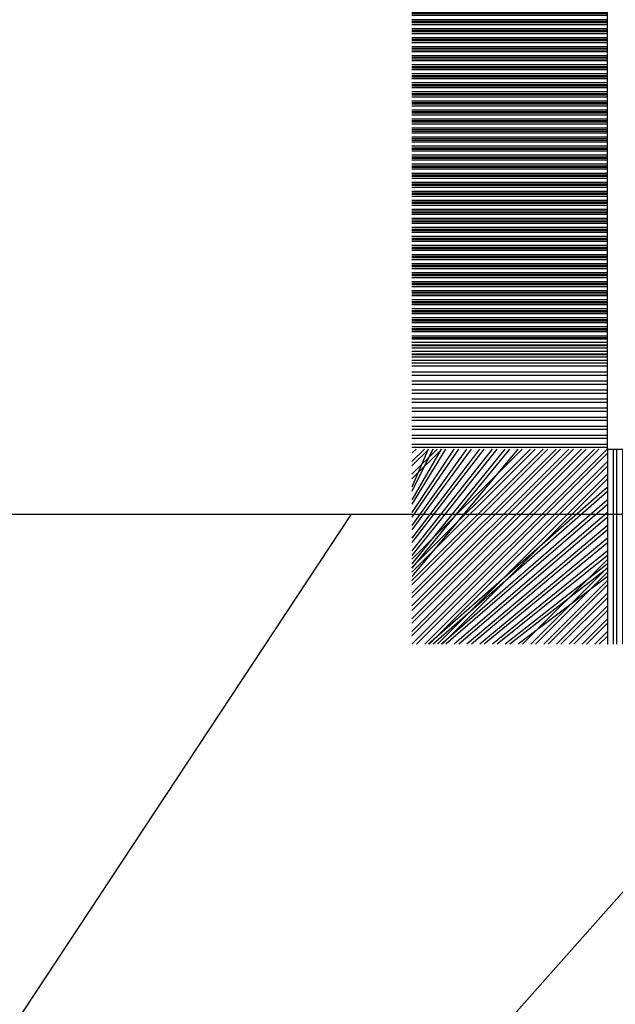
# Model space of a CAD drawing. Units: millimetres. Extents: x -83 to 676, y 0 to 42.
# Drawn here: x 51 to 51, y 9 to 10 of the extents above; entities that cross this region are included whole.
import ezdxf

# ---------------------------------------------------------------- set-up
doc = ezdxf.new("R2010")
doc.units = ezdxf.units.MM
doc.layers.get('0').update_dxf_attribs({"lineweight": 18})
for name, color, linetype in [('BOIS', 4, 'Continuous'), ('COUPE-FROID', 30, 'Continuous'), ('Sash colonial - Volet colonial', 4, 'Continuous')]:
    doc.layers.add(name, color=color, linetype=linetype)

# ---------------------------------------------------------------- blocks, each defined once
blk = doc.blocks.new('WC-011B')
h = blk.add_hatch()
h.set_pattern_fill('WOOD1', color=1, scale=30, angle=30, pattern_type=2)
h.set_pattern_definition([(246.8699, (-4.607695154586734, 31.98076211353316), (47.94228235666637, 96.96152619690801), [15, -135]), (236.5651, (15.48076211353316, 33.18653347947321), (-10.98072059525049, -40.98078350176264), [33.54102, -33.54102]), (228.4349, (22.98076211353316, 20.19615242270663), (-36.96155946978204, -55.9807271469366), [18.97368, -75.89465999999999])])
h.paths.add_polyline_path([(3.300000000000637, -36.20000000000073), (3.300000000000637, -38.20000000000073, -0.3642693064109544), (2.886303939963028, -38.69249530956922), (0.4136960600380633, -38.90750469043205, 0.3642693064109544), (4.547473508864641e-13, -39.40000000000055), (4.547473508864641e-13, -45.80000000000018), (-14.02984241998638, -45.80000000000018, 0.3545448909899656), (-6.099999999999454, -54.5), (-6.099999999999454, -57), (54.00000000000091, -57.00000000000045), (54.00000000000091, -53.96752456603501, 0.4186747799799037), (52.4744631723307, -52.46660623798876), (48.50000000000069, -52.37960586219056), (48.50167522569836, -49.57158233484377), (52.51952674829538, -49.51927418557155, 0.4104057397017278), (54.00000000000068, -48.01940128892286), (53.99999999999999, -36.5), (45, -36.5), (44.99999999999999, -20.5), (53.99999999999999, -20.5), (54.0000000000114, -8.97358467386902, 0.4099617908148456), (52.52179311397009, -7.473729506413452), (48.50000000000091, -7.402254741136051), (48.5017675029727, -4.597713287095463), (52.5716454081896, -4.52538437986804, 0.4001562445937501), (54.00000000000091, -3.02536387282316), (54.00000000000091, -9.094947017729282e-13), (3.552713678800501e-15, 0), (4.547473508864641e-13, -35.00000000000001, 0.4142135623730921), (0.5000000000004565, -35.5), (2.800000000000637, -35.70000000000073, -0.4142135623730951)])
at = {"layer": 'BOIS', "color": 4}
blk.add_lwpolyline([(0, 0), (54.00000000000091, -9.094947017729282e-13), (54.00000000000091, -3.026420787131187, -0.4179359522111991), (52.47915422111282, -4.527028111362014), (48.50176750297271, -4.597713287095459), (48.50000000000091, -7.402254741136048), (52.52179311396981, -7.473729506413449, -0.4099606984775243), (54.00000000000091, -8.973579062823418), (54, -20.5), (45, -20.5), (45, -36.5), (54, -36.5), (54.00000000000068, -48.01940128892296, -0.4104057397017182)], format="xyb", dxfattribs=at)
blk = doc.blocks.new('CF-073w&c2')
at = {"layer": 'COUPE-FROID'}
for p, q in [((-0.6999999999998181, 7.867643269386463), (-6.099856650921879, 13.26749992030855)), ((-0.6999999999998181, 7.992643269386463), (-5.974856650921879, 13.26749992030855)), ((-0.6999999999998181, 8.22119665997974), (-5.746303260328659, 13.26749992030855)), ((-0.6999999999998181, 8.928303441166292), (-5.639196479142129, 13.26749992030855)), ((-0.6999999999998181, 8.34619665997974), (-5.621303260328659, 13.26749992030855)), ((-0.6999999999998181, 9.053303441166292), (-5.514196479142129, 13.26749992030855)), ((-0.6999999999998181, 8.574750050573016), (-5.392749869735326, 13.26749992030855)), ((-0.6999999999998181, 9.28185683175954), (-5.285643088548795, 13.26749992030855)), ((-0.6999999999998181, 8.699750050573016), (-5.267749869735326, 13.26749992030855)), ((-0.6999999999998181, 9.40685683175954), (-5.160643088548795, 13.26749992030855)), ((-0.6999999999998181, 9.635410222352817), (-4.932089697955576, 13.26749992030855)), ((-0.6999999999998181, 9.760410222352817), (-4.807089697955576, 13.26749992030855)), ((-0.6999999999998181, 9.988963612946094), (-4.578536307362242, 13.26749992030855)), ((-0.6999999999998181, 10.11396361294609), (-4.453536307362242, 13.26749992030855)), ((-0.6999999999998181, 10.34251700353937), (-4.224982916769022, 13.26749992030855)), ((-0.6999999999998181, 10.46751700353937), (-4.099982916769022, 13.26749992030855)), ((-0.6999999999998181, 10.69607039413265), (-3.871429526175689, 13.26749992030855)), ((-0.6999999999998181, 10.82107039413265), (-3.746429526175689, 13.26749992030855)), ((-0.6999999999998181, 11.04962378472592), (-3.517876135582469, 13.26749992030855)), ((-0.6999999999998181, 11.17462378472592), (-3.392876135582469, 13.26749992030855)), ((-0.6999999999998181, 11.4031771753192), (-3.164322744989249, 13.26749992030855)), ((-0.6999999999998181, 10.92817717531921), (-3.039322744989249, 13.26749992030855)), ((-0.6999999999998181, 11.15673056591248), (-2.810769354395916, 13.26749992030855)), ((-0.6999999999998181, 11.28173056591248), (-2.685769354395916, 13.26749992030855)), ((-0.6999999999998181, 11.51028395650576), (-2.457215963802582, 13.26749992030855)), ((-0.6999999999998181, 11.63528395650576), (-2.332215963802582, 13.26749992030855)), ((-0.6999999999998181, 11.86383734709904), (-2.103662573209363, 13.26749992030855)), ((-0.6999999999998181, 11.98883734709904), (-1.978662573209363, 13.26749992030855)), ((-0.6999999999998181, 12.21739073769228), (-1.750109182616143, 13.26749992030855)), ((-0.6999999999998181, 12.34239073769228), (-1.625109182616143, 13.26749992030855)), ((-0.6999999999998181, 12.57094412828556), (-1.396555792022809, 13.26749992030855)), ((-0.6999999999998181, 12.69594412828556), (-1.271555792022809, 13.26749992030855)), ((-0.6999999999998181, 12.92449751887884), (-1.04300240142959, 13.26749992030855)), ((-0.6999999999998181, 13.04949751887884), (-0.9180024014295896, 13.26749992030855)), ((-0.6929302593650846, 7.867499920308546), (-0.6929302593650846, 13.26749992030855)), ((-0.5313186070134179, 7.867499920308546), (-0.5313186070134179, 13.26749992030855)), ((-0.4429302593650846, 7.867499920308546), (-0.4429302593650846, 13.26749992030855)), ((-0.2813186070134179, 7.867499920308546), (-0.2813186070134179, 13.26749992030855)), ((-0.1929302593650846, 7.867499920308546), (-0.1929302593650846, 13.26749992030855)), ((-0.03131860701341793, 7.867499920308546), (-0.03131860701341793, 13.26749992030855)), ((0.05706974063491543, 7.867499920308546), (0.05706974063491543, 13.26749992030855)), ((0.2186813929865821, 7.867499920308546), (0.2186813929865821, 13.26749992030855)), ((0.3070697406349154, 7.867499920308546), (0.3070697406349154, 13.26749992030855)), ((0.4686813929865821, 7.867499920308546), (0.4686813929865821, 13.26749992030855)), ((0.5570697406349154, 7.867499920308546), (0.5570697406349154, 13.26749992030855)), ((0.7186813929865821, 7.867499920308546), (0.7186813929865821, 13.26749992030855)), ((0.8070697406349154, 7.867499920308546), (0.8070697406349154, 13.26749992030855)), ((0.9686813929865821, 7.867499920308546), (0.9686813929865821, 13.26749992030855)), ((1.057069740634915, 7.867499920308546), (1.057069740634915, 13.26749992030855)), ((1.218681392986582, 7.867499920308546), (1.218681392986582, 13.26749992030855)), ((1.307069740634915, 7.867499920308546), (1.307069740634915, 13.26749992030855)), ((1.468681392986582, 7.867499920308546), (1.468681392986582, 13.26749992030855)), ((1.557069740634915, 7.867499920308546), (1.557069740634915, 13.26749992030855)), ((1.718681392986582, 7.867499920308546), (1.718681392986582, 13.26749992030855)), ((1.807069740634915, 7.867499920308546), (1.807069740634915, 13.26749992030855)), ((1.968681392986582, 7.867499920308546), (1.968681392986582, 13.26749992030855)), ((2.057069740634915, 7.867499920308546), (2.057069740634915, 13.26749992030855)), ((2.218681392986582, 7.867499920308546), (2.218681392986582, 13.26749992030855)), ((2.307069740634915, 7.867499920308546), (2.307069740634915, 13.26749992030855)), ((2.468681392986582, 7.867499920308546), (2.468681392986582, 13.26749992030855)), ((2.557069740634915, 7.867499920308546), (2.557069740634915, 13.26749992030855)), ((2.718681392986582, 7.867499920308546), (2.718681392986582, 13.26749992030855)), ((2.807069740634915, 7.867499920308546), (2.807069740634915, 13.26749992030855)), ((2.968681392986582, 7.867499920308546), (2.968681392986582, 13.26749992030855)), ((3.057069740634915, 7.867499920308546), (3.057069740634915, 13.26749992030855)), ((3.218681392986582, 7.867499920308546), (3.218681392986582, 13.26749992030855)), ((3.307069740634915, 7.867499920308546), (3.307069740634915, 13.26749992030855)), ((3.468681392986582, 7.867499920308546), (3.468681392986582, 13.26749992030855)), ((3.557069740634915, 7.867499920308546), (3.557069740634915, 13.26749992030855)), ((3.718681392986582, 7.867499920308546), (3.718681392986582, 13.26749992030855)), ((3.807069740634915, 7.867499920308546), (3.807069740634915, 13.26749992030855)), ((3.968681392986582, 7.867499920308546), (3.968681392986582, 13.26749992030855)), ((4.057069740634915, 7.867499920308546), (4.057069740634915, 13.26749992030855)), ((4.218681392986582, 7.867499920308546), (4.218681392986582, 13.26749992030855)), ((4.307069740634915, 7.867499920308546), (4.307069740634915, 13.26749992030855)), ((4.468681392986582, 7.867499920308546), (4.468681392986582, 13.26749992030855)), ((4.557069740634915, 7.867499920308546), (4.557069740634915, 13.26749992030855)), ((4.718681392986582, 7.867499920308546), (4.718681392986582, 13.26749992030855)), ((4.807069740634915, 7.867499920308546), (4.807069740634915, 13.26749992030855)), ((4.968681392986582, 7.867499920308546), (4.968681392986582, 13.26749992030855)), ((5.057069740634915, 7.867499920308546), (5.057069740634915, 13.26749992030855)), ((5.218681392986582, 7.867499920308546), (5.218681392986582, 13.26749992030855)), ((5.307069740634915, 7.867499920308546), (5.307069740634915, 13.26749992030855)), ((5.468681392986582, 7.867499920308546), (5.468681392986582, 13.26749992030855)), ((5.557069740634915, 7.867499920308546), (5.557069740634915, 13.26749992030855)), ((5.718681392986582, 7.867499920308546), (5.718681392986582, 13.26749992030855)), ((5.807069740634915, 7.867499920308546), (5.807069740634915, 13.26749992030855)), ((5.968681392986582, 7.867499920308546), (5.968681392986582, 13.26749992030855)), ((6.057069740634915, 7.867499920308546), (6.057069740634915, 13.26749992030855)), ((6.218681392986582, 7.867499920308546), (6.218681392986582, 13.26749992030855)), ((6.307069740634915, 7.867499920308546), (6.307069740634915, 13.26749992030855)), ((6.468681392986582, 7.867499920308546), (6.468681392986582, 13.26749992030855)), ((6.557069740634915, 7.867499920308546), (6.557069740634915, 13.26749992030855)), ((6.718681392986582, 7.867499920308546), (6.718681392986582, 13.26749992030855)), ((6.807069740634915, 7.867499920308546), (6.807069740634915, 13.26749992030855)), ((6.968681392986582, 7.867499920308546), (6.968681392986582, 13.26749992030855)), ((7.057069740634915, 7.867499920308546), (7.057069740634915, 13.26749992030855)), ((7.218681392986582, 7.867499920308546), (7.218681392986582, 13.26749992030855)), ((7.307069740634915, 7.867499920308546), (7.307069740634915, 13.26749992030855)), ((7.468681392986582, 7.867499920308546), (7.468681392986582, 13.26749992030855)), ((7.557069740634915, 7.867499920308546), (7.557069740634915, 13.26749992030855)), ((7.718681392986582, 7.867499920308546), (7.718681392986582, 13.26749992030855)), ((7.807069740634915, 7.867499920308546), (7.807069740634915, 13.26749992030855)), ((7.968681392986582, 7.867499920308546), (7.968681392986582, 13.26749992030855)), ((8.057069740634915, 7.867499920308546), (8.057069740634915, 13.26749992030855)), ((8.218681392986582, 7.867499920308546), (8.218681392986582, 13.26749992030855)), ((8.307069740634915, 7.867499920308546), (8.307069740634915, 13.26749992030855)), ((8.468681392986582, 7.867499920308546), (8.468681392986582, 13.26749992030855)), ((8.557069740634915, 7.867499920308546), (8.557069740634915, 13.26749992030855)), ((8.718681392986582, 7.867499920308546), (8.718681392986582, 13.26749992030855)), ((8.807069740634915, 7.867499920308546), (8.807069740634915, 13.26749992030855)), ((8.968681392986582, 7.867499920308546), (8.968681392986582, 13.26749992030855)), ((9.057069740634915, 7.867499920308546), (9.057069740634915, 13.26749992030855)), ((9.218681392986582, 7.867499920308546), (9.218681392986582, 13.26749992030855)), ((9.307069740634915, 7.867499920308546), (9.307069740634915, 13.26749992030855)), ((9.468681392986582, 7.867499920308546), (9.468681392986582, 13.26749992030855)), ((9.557069740634915, 7.867499920308546), (9.557069740634915, 13.26749992030855)), ((9.718681392986582, 7.867499920308546), (9.718681392986582, 13.26749992030855)), ((9.807069740634915, 7.867499920308546), (9.807069740634915, 13.26749992030855)), ((9.968681392986582, 7.867499920308546), (9.968681392986582, 13.26749992030855)), ((10.05706974063492, 7.867499920308546), (10.05706974063492, 13.26749992030855)), ((10.21868139298658, 7.867499920308546), (10.21868139298658, 13.26749992030855)), ((10.30706974063492, 7.867499920308546), (10.30706974063492, 13.26749992030855)), ((10.46868139298658, 7.867499920308546), (10.46868139298658, 13.26749992030855)), ((10.55706974063492, 7.867499920308546), (10.55706974063492, 13.26749992030855)), ((10.71868139298658, 7.867499920308546), (10.71868139298658, 13.26749992030855)), ((10.80706974063492, 7.867499920308546), (10.80706974063492, 13.26749992030855)), ((10.96868139298658, 7.867499920308546), (10.96868139298658, 13.26749992030855)), ((11.05706974063492, 7.867499920308546), (11.05706974063492, 13.26749992030855)), ((11.21868139298658, 7.867499920308546), (11.21868139298658, 13.26749992030855)), ((11.30706974063492, 7.867499920308546), (11.30706974063492, 13.26749992030855)), ((11.46868139298658, 7.867499920308546), (11.46868139298658, 13.26749992030855)), ((11.55706974063492, 7.867499920308546), (11.55706974063492, 13.26749992030855)), ((11.71868139298658, 7.867499920308546), (11.71868139298658, 13.26749992030855)), ((11.80706974063492, 7.867499920308546), (11.80706974063492, 13.26749992030855)), ((11.96868139298658, 7.867499920308546), (11.96868139298658, 13.26749992030855)), ((12.05706974063492, 7.867499920308546), (12.05706974063492, 13.26749992030855)), ((12.21868139298658, 7.867499920308546), (12.21868139298658, 13.26749992030855)), ((12.30706974063492, 7.867499920308546), (12.30706974063492, 13.26749992030855)), ((12.46868139298658, 7.867499920308546), (12.46868139298658, 13.26749992030855)), ((12.55706974063492, 7.867499920308546), (12.55706974063492, 13.26749992030855)), ((12.71868139298658, 7.867499920308546), (12.71868139298658, 13.26749992030855)), ((12.80706974063492, 7.867499920308546), (12.80706974063492, 13.26749992030855)), ((12.96868139298658, 7.867499920308546), (12.96868139298658, 13.26749992030855)), ((13.05706974063492, 7.867499920308546), (13.05706974063492, 13.26749992030855)), ((13.21868139298658, 7.867499920308546), (13.21868139298658, 13.26749992030855)), ((13.30706974063492, 7.867499920308546), (13.30706974063492, 13.26749992030855)), ((13.46868139298658, 7.867499920308546), (13.46868139298658, 13.26749992030855)), ((13.55706974063492, 7.867499920308546), (13.55706974063492, 13.26749992030855)), ((13.71868139298658, 7.867499920308546), (13.71868139298658, 13.26749992030855)), ((13.80706974063492, 7.867499920308546), (13.80706974063492, 13.26749992030855)), ((13.96868139298658, 7.867499920308546), (13.96868139298658, 13.26749992030855)), ((14.05706974063492, 7.867499920308546), (14.05706974063492, 13.26749992030855)), ((14.15071942862255, 7.867499920308546), (14.15071942862255, 13.26749992030855)), ((14.23910777627077, 7.867499920308546), (14.23910777627077, 13.26749992030855)), ((14.40071942862255, 7.867499920308546), (14.40071942862255, 13.26749992030855)), ((14.48910777627077, 7.867499920308546), (14.48910777627077, 13.26749992030855)), ((14.65071942862255, 7.867499920308546), (14.65071942862255, 13.26749992030855)), ((14.73910777627077, 7.867499920308546), (14.73910777627077, 13.26749992030855)), ((14.91868139298663, 7.867499920308546), (14.91868139298663, 13.26749992030855)), ((15.00706974063485, 7.867499920308546), (15.00706974063485, 13.26749992030855)), ((15.16868139298663, 7.867499920308546), (15.16868139298663, 13.26749992030855)), ((15.25706974063485, 7.867499920308546), (15.25706974063485, 13.26749992030855)), ((15.41868139298663, 7.867499920308546), (15.41868139298663, 13.26749992030855)), ((15.50706974063485, 7.867499920308546), (15.50706974063485, 13.26749992030855)), ((15.66868139298663, 7.867499920308546), (15.66868139298663, 13.26749992030855)), ((15.75706974063485, 7.867499920308546), (15.75706974063485, 13.26749992030855)), ((15.91868139298663, 7.867499920308546), (15.91868139298663, 13.26749992030855)), ((16.00706974063485, 7.867499920308546), (16.00706974063485, 13.26749992030855)), ((16.16868139298663, 7.867499920308546), (16.16868139298663, 13.26749992030855)), ((16.25706974063485, 7.867499920308546), (16.25706974063485, 13.26749992030855)), ((16.41868139298663, 7.867499920308546), (16.41868139298663, 13.26749992030855)), ((-0.9284100415152352, 7.867499920308546), (-6.099999999999795, 13.03908987879319)), ((-1.053410041515235, 7.867499920308546), (-6.099999999999795, 12.91408987879319)), ((-1.281963432108455, 7.867499920308546), (-6.099999999999795, 12.68553648819992)), ((-1.406963432108455, 7.867499920308546), (-6.099999999999795, 12.56053648819992)), ((-1.635516822701788, 7.867499920308546), (-6.099999999999795, 12.33198309760664)), ((-1.760516822701788, 7.867499920308546), (-6.099999999999795, 12.20698309760664)), ((-1.989070213295008, 7.867499920308546), (-6.099999999999795, 11.97842970701336)), ((-2.114070213295008, 7.867499920308546), (-6.099999999999795, 11.85342970701336)), ((-2.342623603888228, 7.867499920308546), (-6.099999999999795, 11.62487631642009)), ((-2.467623603888228, 7.867499920308546), (-6.099999999999795, 11.49987631642009)), ((-3.174730385074895, 7.867499920308546), (-6.099999999999795, 11.39276953523355)), ((-2.696176994481561, 7.867499920308546), (-6.099999999999795, 11.27132292582681)), ((-3.403283775668115, 7.867499920308546), (-6.099999999999795, 11.16421614464028)), ((-2.821176994481561, 7.867499920308546), (-6.099999999999795, 11.14632292582681)), ((-3.528283775668115, 7.867499920308546), (-6.099999999999795, 11.03921614464025)), ((-3.049730385074895, 7.867499920308546), (-6.099999999999795, 10.91776953523356)), ((-3.756837166261334, 7.867499920308546), (-6.099999999999795, 10.810662754047)), ((-3.881837166261334, 7.867499920308546), (-6.099999999999795, 10.685662754047)), ((-4.110390556854668, 7.867499920308546), (-6.099999999999795, 10.45710936345372)), ((-4.235390556854668, 7.867499920308546), (-6.099999999999795, 10.33210936345372)), ((-4.463943947447888, 7.867499920308546), (-6.099999999999795, 10.10355597286045)), ((-4.588943947447888, 7.867499920308546), (-6.099999999999795, 9.978555972860448)), ((-4.817497338041221, 7.867499920308546), (-6.099999999999795, 9.750002582267172)), ((-4.942497338041221, 7.867499920308546), (-6.099999999999795, 9.625002582267172)), ((-5.171050728634441, 7.867499920308546), (-6.099999999999795, 9.396449191673895)), ((-5.296050728634441, 7.867499920308546), (-6.099999999999795, 9.271449191673895)), ((-5.524604119227774, 7.867499920308546), (-6.099999999999795, 9.042895801080618)), ((-5.649604119227774, 7.867499920308546), (-6.099999999999795, 8.917895801080618)), ((-5.278157509820971, 7.867499920308546), (-6.099999999999795, 8.689342410487342)), ((-5.403157509820971, 7.867499920308546), (-6.099999999999795, 8.564342410487342)), ((-5.631710900414305, 7.867499920308546), (-6.099999999999795, 8.335789019894065)), ((-5.756710900414305, 7.867499920308546), (-6.099999999999795, 8.210789019894065)), ((-5.985264291007525, 7.867499920308546), (-6.099999999999795, 7.982235629300817)), ((-0.6999999999998181, 7.867499920308518), (-6.099999999999795, 7.867499920308518)), ((-0.6999999999998181, 7.817499920308506), (-6.099999999999795, 7.817499920308506)), ((-0.6999999999998181, 7.758884552994061), (-6.099999999999795, 7.758884552994061)), ((-0.6999999999998181, 7.70888455299405), (-6.099999999999795, 7.70888455299405)), ((-0.6999999999998181, 7.670496205345728), (-6.099999999999795, 7.670496205345728)), ((-0.6999999999998181, 7.620496205345717), (-6.099999999999795, 7.620496205345717)), ((-0.6999999999998181, 7.508884552994061), (-6.099999999999795, 7.508884552994061)), ((-0.6999999999998181, 7.45888455299405), (-6.099999999999795, 7.45888455299405)), ((-0.6999999999998181, 7.420496205345728), (-6.099999999999795, 7.420496205345728)), ((-0.6999999999998181, 7.370496205345717), (-6.099999999999795, 7.370496205345717)), ((-0.6999999999998181, 7.258884552994061), (-6.099999999999795, 7.258884552994061)), ((-0.6999999999998181, 7.20888455299405), (-6.099999999999795, 7.20888455299405)), ((-0.6999999999998181, 7.170496205345728), (-6.099999999999795, 7.170496205345728)), ((-0.6999999999998181, 7.120496205345717), (-6.099999999999795, 7.120496205345717)), ((-0.6999999999998181, 7.008884552994061), (-6.099999999999795, 7.008884552994061)), ((-0.6999999999998181, 6.95888455299405), (-6.099999999999795, 6.95888455299405)), ((-0.6999999999998181, 6.920496205345728), (-6.099999999999795, 6.920496205345728)), ((-0.6999999999998181, 6.870496205345717), (-6.099999999999795, 6.870496205345717)), ((-0.6999999999998181, 6.758884552994061), (-6.099999999999795, 6.758884552994061)), ((-0.6999999999998181, 6.70888455299405), (-6.099999999999795, 6.70888455299405)), ((-0.6999999999998181, 6.670496205345728), (-6.099999999999795, 6.670496205345728)), ((-0.6999999999998181, 6.620496205345717), (-6.099999999999795, 6.620496205345717)), ((-0.6999999999998181, 6.508884552994061), (-6.099999999999795, 6.508884552994061)), ((-0.6999999999998181, 6.45888455299405), (-6.099999999999795, 6.45888455299405)), ((-0.6999999999998181, 6.420496205345728), (-6.099999999999795, 6.420496205345728)), ((-0.6999999999998181, 6.370496205345717), (-6.099999999999795, 6.370496205345717)), ((-0.6999999999998181, 6.258884552994061), (-6.099999999999795, 6.258884552994061)), ((-0.6999999999998181, 6.20888455299405), (-6.099999999999795, 6.20888455299405)), ((-0.6999999999998181, 6.170496205345728), (-6.099999999999795, 6.170496205345728)), ((-0.6999999999998181, 6.120496205345717), (-6.099999999999795, 6.120496205345717)), ((-0.6999999999998181, 6.008884552994061), (-6.099999999999795, 6.008884552994061)), ((-0.6999999999998181, 5.95888455299405), (-6.099999999999795, 5.95888455299405)), ((-0.6999999999998181, 5.920496205345728), (-6.099999999999795, 5.920496205345728)), ((-0.6999999999998181, 5.870496205345717), (-6.099999999999795, 5.870496205345717)), ((-0.6999999999998181, 5.758884552994061), (-6.099999999999795, 5.758884552994061)), ((-0.6999999999998181, 5.70888455299405), (-6.099999999999795, 5.70888455299405)), ((-0.6999999999998181, 5.670496205345728), (-6.099999999999795, 5.670496205345728)), ((-0.6999999999998181, 5.620496205345717), (-6.099999999999795, 5.620496205345717)), ((-0.6999999999998181, 5.508884552994061), (-6.099999999999795, 5.508884552994061)), ((-0.6999999999998181, 5.45888455299405), (-6.099999999999795, 5.45888455299405)), ((-0.6999999999998181, 5.420496205345728), (-6.099999999999795, 5.420496205345728)), ((-0.6999999999998181, 5.370496205345717), (-6.099999999999795, 5.370496205345717)), ((-0.6999999999998181, 5.258884552994061), (-6.099999999999795, 5.258884552994061)), ((-0.6999999999998181, 5.20888455299405), (-6.099999999999795, 5.20888455299405)), ((-0.6999999999998181, 5.170496205345728), (-6.099999999999795, 5.170496205345728)), ((-0.6999999999998181, 5.120496205345717), (-6.099999999999795, 5.120496205345717)), ((-0.6999999999998181, 5.008884552994061), (-6.099999999999795, 5.008884552994061)), ((-0.6999999999998181, 4.95888455299405), (-6.099999999999795, 4.95888455299405)), ((-0.6999999999998181, 4.920496205345728), (-6.099999999999795, 4.920496205345728)), ((-0.6999999999998181, 4.870496205345717), (-6.099999999999795, 4.870496205345717)), ((-0.6999999999998181, 4.758884552994061), (-6.099999999999795, 4.758884552994061)), ((-0.6999999999998181, 4.70888455299405), (-6.099999999999795, 4.70888455299405)), ((-0.6999999999998181, 4.670496205345728), (-6.099999999999795, 4.670496205345728)), ((-0.6999999999998181, 4.620496205345717), (-6.099999999999795, 4.620496205345717)), ((-0.6999999999998181, 4.508884552994061), (-6.099999999999795, 4.508884552994061)), ((-0.6999999999998181, 4.45888455299405), (-6.099999999999795, 4.45888455299405)), ((-0.6999999999998181, 4.420496205345728), (-6.099999999999795, 4.420496205345728)), ((-0.6999999999998181, 4.370496205345717), (-6.099999999999795, 4.370496205345717)), ((-0.6999999999998181, 4.258884552994061), (-6.099999999999795, 4.258884552994061)), ((-0.6999999999998181, 4.20888455299405), (-6.099999999999795, 4.20888455299405)), ((-0.6999999999998181, 4.170496205345728), (-6.099999999999795, 4.170496205345728)), ((-0.6999999999998181, 4.120496205345717), (-6.099999999999795, 4.120496205345717)), ((-0.6999999999998181, 4.008884552994061), (-6.099999999999795, 4.008884552994061)), ((-0.6999999999998181, 3.95888455299405), (-6.099999999999795, 3.95888455299405)), ((-0.6999999999998181, 3.920496205345728), (-6.099999999999795, 3.920496205345728)), ((-0.6999999999998181, 3.870496205345717), (-6.099999999999795, 3.870496205345717)), ((-0.6999999999998181, 3.758884552994061), (-6.099999999999795, 3.758884552994061)), ((-0.6999999999998181, 3.70888455299405), (-6.099999999999795, 3.70888455299405)), ((-0.6999999999998181, 3.670496205345728), (-6.099999999999795, 3.670496205345728)), ((-0.6999999999998181, 3.620496205345717), (-6.099999999999795, 3.620496205345717)), ((-0.6999999999998181, 3.508884552994061), (-6.099999999999795, 3.508884552994061)), ((-0.6999999999998181, 3.45888455299405), (-6.099999999999795, 3.45888455299405)), ((-0.6999999999998181, 3.420496205345728), (-6.099999999999795, 3.420496205345728)), ((-0.6999999999998181, 3.370496205345745), (-6.099999999999795, 3.370496205345745)), ((-0.6999999999998181, 3.258884552994061), (-6.099999999999795, 3.258884552994061)), ((-0.6999999999998181, 3.208884552994078), (-6.099999999999795, 3.208884552994078)), ((-0.6999999999998181, 3.170496205345728), (-6.099999999999795, 3.170496205345728)), ((-0.6999999999998181, 3.120496205345745), (-6.099999999999795, 3.120496205345745)), ((-0.6999999999998181, 3.008884552994061), (-6.099999999999795, 3.008884552994061)), ((-0.6999999999998181, 2.958884552994078), (-6.099999999999795, 2.958884552994078)), ((-0.6999999999998181, 2.920496205345728), (-6.099999999999795, 2.920496205345728)), ((-0.6999999999998181, 2.870496205345745), (-6.099999999999795, 2.870496205345745)), ((-0.6999999999998181, 2.758884552994061), (-6.099999999999795, 2.758884552994061)), ((-0.6999999999998181, 2.708884552994078), (-6.099999999999795, 2.708884552994078)), ((-0.6999999999998181, 2.670496205345728), (-6.099999999999795, 2.670496205345728)), ((-0.6999999999998181, 2.620496205345745), (-6.099999999999795, 2.620496205345745)), ((-0.6999999999998181, 2.508884552994061), (-6.099999999999795, 2.508884552994061)), ((-0.6999999999998181, 2.458884552994078), (-6.099999999999795, 2.458884552994078)), ((-0.6999999999998181, 2.420496205345728), (-6.099999999999795, 2.420496205345728)), ((-0.6999999999998181, 2.370496205345745), (-6.099999999999795, 2.370496205345745)), ((-0.6999999999998181, 2.258884552994061), (-6.099999999999795, 2.258884552994061)), ((-0.6999999999998181, 2.208884552994078), (-6.099999999999795, 2.208884552994078)), ((-0.6999999999998181, 2.170496205345728), (-6.099999999999795, 2.170496205345728)), ((-0.6999999999998181, 2.120496205345745), (-6.099999999999795, 2.120496205345745)), ((-0.6999999999998181, 2.008884552994061), (-6.099999999999795, 2.008884552994061)), ((-0.6999999999998181, 1.958884552994078), (-6.099999999999795, 1.958884552994078)), ((-0.6999999999998181, 1.920496205345728), (-6.099999999999795, 1.920496205345728)), ((-0.6999999999998181, 1.870496205345745), (-6.099999999999795, 1.870496205345745)), ((-0.6999999999998181, 1.758884552994061), (-6.099999999999795, 1.758884552994061)), ((-0.6999999999998181, 1.708884552994078), (-6.099999999999795, 1.708884552994078)), ((-0.6999999999998181, 1.670496205345728), (-6.099999999999795, 1.670496205345728)), ((-0.6999999999998181, 1.620496205345745), (-6.099999999999795, 1.620496205345745)), ((-0.6999999999998181, 1.508884552994061), (-6.099999999999795, 1.508884552994061)), ((-0.6999999999998181, 1.458884552994078), (-6.099999999999795, 1.458884552994078)), ((-0.6999999999998181, 1.420496205345728), (-6.099999999999795, 1.420496205345728)), ((-0.6999999999998181, 1.370496205345745), (-6.099999999999795, 1.370496205345745)), ((-0.6999999999998181, 1.258884552994061), (-6.099999999999795, 1.258884552994061)), ((-0.6999999999998181, 1.208884552994078), (-6.099999999999795, 1.208884552994078)), ((-0.6999999999998181, 1.170496205345728), (-6.099999999999795, 1.170496205345728)), ((-0.6999999999998181, 1.120496205345745), (-6.099999999999795, 1.120496205345745)), ((-0.6999999999998181, 1.008884552994061), (-6.099999999999795, 1.008884552994061)), ((-0.6999999999998181, 0.9588845529940784), (-6.099999999999795, 0.9588845529940784)), ((-0.6999999999998181, 0.920496205345728), (-6.099999999999795, 0.920496205345728)), ((-0.6999999999998181, 0.870496205345745), (-6.099999999999795, 0.870496205345745)), ((-0.6999999999998181, 0.7588845529940613), (-6.099999999999795, 0.7588845529940613)), ((-0.6999999999998181, 0.7088845529940784), (-6.099999999999795, 0.7088845529940784)), ((-0.6999999999998181, 0.670496205345728), (-6.099999999999795, 0.670496205345728)), ((-0.6999999999998181, 0.620496205345745), (-6.099999999999795, 0.620496205345745)), ((-0.6999999999998181, 0.5088845529940613), (-6.099999999999795, 0.5088845529940613)), ((-0.6999999999998181, 0.4588845529940784), (-6.099999999999795, 0.4588845529940784)), ((-0.6999999999998181, 0.420496205345728), (-6.099999999999795, 0.420496205345728)), ((-0.6999999999998181, 0.370496205345745), (-6.099999999999795, 0.370496205345745)), ((-0.6999999999998181, 0.2588845529940613), (-6.099999999999795, 0.2588845529940613)), ((-0.6999999999998181, 0.2088845529940784), (-6.099999999999795, 0.2088845529940784)), ((-0.6999999999998181, 0.170496205345728), (-6.099999999999795, 0.170496205345728)), ((-0.6999999999998181, 0.120496205345745), (-6.099999999999795, 0.120496205345745)), ((-0.6999999999998181, 0.008884552994061323), (-6.099999999999795, 0.008884552994061323)), ((-0.6999999999998181, -0.04111544700592162), (-6.099999999999795, -0.04111544700592162)), ((-0.6999999999998181, -0.07950379465427204), (-6.099999999999795, -0.07950379465427204)), ((-0.6999999999998181, -0.129503794654255), (-6.099999999999795, -0.129503794654255)), ((-0.6999999999998181, -0.2411154470059387), (-6.099999999999795, -0.2411154470059387)), ((-0.6999999999998181, -0.2911154470059216), (-6.099999999999795, -0.2911154470059216)), ((-0.6999999999998181, -0.329503794654272), (-6.099999999999795, -0.329503794654272)), ((-0.6999999999998181, -0.379503794654255), (-6.099999999999795, -0.379503794654255)), ((-0.6999999999998181, -0.4911154470059387), (-6.099999999999795, -0.4911154470059387)), ((-0.6999999999998181, -0.5411154470059216), (-6.099999999999795, -0.5411154470059216)), ((-0.6999999999998181, -0.579503794654272), (-6.099999999999795, -0.579503794654272)), ((-0.6999999999998181, -0.629503794654255), (-6.099999999999795, -0.629503794654255)), ((-0.6999999999998181, -0.7411154470059387), (-6.099999999999795, -0.7411154470059387)), ((-0.6999999999998181, -0.7911154470059216), (-6.099999999999795, -0.7911154470059216)), ((-0.6999999999998181, -0.829503794654272), (-6.099999999999795, -0.829503794654272)), ((-0.6999999999998181, -0.879503794654255), (-6.099999999999795, -0.879503794654255)), ((-0.6999999999998181, -0.9911154470059387), (-6.099999999999795, -0.9911154470059387)), ((-0.6999999999998181, -1.041115447005922), (-6.099999999999795, -1.041115447005922)), ((-0.6999999999998181, -1.079503794654272), (-6.099999999999795, -1.079503794654272)), ((-0.6999999999998181, -1.129503794654255), (-6.099999999999795, -1.129503794654255)), ((-0.6999999999998181, -1.241115447005939), (-6.099999999999795, -1.241115447005939)), ((-0.6999999999998181, -1.291115447005922), (-6.099999999999795, -1.291115447005922)), ((-0.6999999999998181, -1.329503794654272), (-6.099999999999795, -1.329503794654272)), ((-0.6999999999998181, -1.379503794654255), (-6.099999999999795, -1.379503794654255)), ((-0.6999999999998181, -1.491115447005939), (-6.099999999999795, -1.491115447005939)), ((-0.6999999999998181, -1.541115447005922), (-6.099999999999795, -1.541115447005922)), ((-0.6999999999998181, -1.579503794654272), (-6.099999999999795, -1.579503794654272)), ((-0.6999999999998181, -1.629503794654255), (-6.099999999999795, -1.629503794654255)), ((-0.6999999999998181, -1.741115447005939), (-6.099999999999795, -1.741115447005939)), ((-0.6999999999998181, -1.791115447005922), (-6.099999999999795, -1.791115447005922)), ((-0.6999999999998181, -1.829503794654272), (-6.099999999999795, -1.829503794654272)), ((-0.6999999999998181, -1.879503794654255), (-6.099999999999795, -1.879503794654255)), ((-0.6999999999998181, -1.991115447005939), (-6.099999999999795, -1.991115447005939)), ((-0.6999999999998181, -2.041115447005922), (-6.099999999999795, -2.041115447005922)), ((-0.6999999999998181, -2.079503794654272), (-6.099999999999795, -2.079503794654272)), ((-0.6999999999998181, -2.129503794654255), (-6.099999999999795, -2.129503794654255)), ((-0.6999999999998181, -2.241115447005939), (-6.099999999999795, -2.241115447005939)), ((-0.6999999999998181, -2.291115447005922), (-6.099999999999795, -2.291115447005922)), ((-0.6999999999998181, -2.329503794654272), (-6.099999999999795, -2.329503794654272)), ((-0.6999999999998181, -2.379503794654255), (-6.099999999999795, -2.379503794654255)), ((-0.6999999999998181, -2.491115447005939), (-6.099999999999795, -2.491115447005939)), ((-0.6999999999998181, -2.541115447005922), (-6.099999999999795, -2.541115447005922)), ((-0.6999999999998181, -2.579503794654272), (-6.099999999999795, -2.579503794654272)), ((-0.6999999999998181, -2.629503794654255), (-6.099999999999795, -2.629503794654255)), ((-0.6999999999998181, -2.741115447005939), (-6.099999999999795, -2.741115447005939)), ((-0.6999999999998181, -2.791115447005922), (-6.099999999999795, -2.791115447005922)), ((-0.6999999999998181, -2.829503794654272), (-6.099999999999795, -2.829503794654272)), ((-0.6999999999998181, -2.879503794654255), (-6.099999999999795, -2.879503794654255)), ((-0.6999999999998181, -2.991115447005939), (-6.099999999999795, -2.991115447005939)), ((-0.6999999999998181, -3.041115447005922), (-6.099999999999795, -3.041115447005922)), ((-0.6999999999998181, -3.079503794654272), (-6.099999999999795, -3.079503794654272)), ((-0.6999999999998181, -3.129503794654255), (-6.099999999999795, -3.129503794654255)), ((-0.6999999999998181, -3.241115447005939), (-6.099999999999795, -3.241115447005939)), ((-0.6999999999998181, -3.291115447005922), (-6.099999999999795, -3.291115447005922)), ((-0.6999999999998181, -3.329503794654272), (-6.099999999999795, -3.329503794654272)), ((-0.6999999999998181, -3.379503794654255), (-6.099999999999795, -3.379503794654255)), ((-0.6999999999998181, -3.491115447005939), (-6.099999999999795, -3.491115447005939)), ((-0.6999999999998181, -3.541115447005922), (-6.099999999999795, -3.541115447005922)), ((-0.6999999999998181, -3.579503794654272), (-6.099999999999795, -3.579503794654272)), ((-0.6999999999998181, -3.629503794654255), (-6.099999999999795, -3.629503794654255)), ((-0.6999999999998181, -3.741115447005939), (-6.099999999999795, -3.741115447005939)), ((-0.6999999999998181, -3.791115447005922), (-6.099999999999795, -3.791115447005922)), ((-0.6999999999998181, -3.829503794654272), (-6.099999999999795, -3.829503794654272)), ((-0.6999999999998181, -3.879503794654255), (-6.099999999999795, -3.879503794654255)), ((-0.6999999999998181, -3.991115447005939), (-6.099999999999795, -3.991115447005939)), ((-0.6999999999998181, -4.041115447005922), (-6.099999999999795, -4.041115447005922)), ((-0.6999999999998181, -4.079503794654272), (-6.099999999999795, -4.079503794654272)), ((-0.6999999999998181, -4.129503794654255), (-6.099999999999795, -4.129503794654255)), ((-0.6999999999998181, -4.241115447005939), (-6.099999999999795, -4.241115447005939)), ((-0.6999999999998181, -4.291115447005922), (-6.099999999999795, -4.291115447005922)), ((-0.6999999999998181, -4.329503794654272), (-6.099999999999795, -4.329503794654272)), ((-0.6999999999998181, -4.379503794654255), (-6.099999999999795, -4.379503794654255)), ((-0.6999999999998181, -4.491115447005939), (-6.099999999999795, -4.491115447005939)), ((-0.6999999999998181, -4.541115447005922), (-6.099999999999795, -4.541115447005922)), ((-0.6999999999998181, -4.579503794654272), (-6.099999999999795, -4.579503794654272)), ((-0.6999999999998181, -4.629503794654255), (-6.099999999999795, -4.629503794654255)), ((-0.6999999999998181, -4.741115447005939), (-6.099999999999795, -4.741115447005939)), ((-0.6999999999998181, -4.791115447005922), (-6.099999999999795, -4.791115447005922)), ((-0.6999999999998181, -4.829503794654272), (-6.099999999999795, -4.829503794654272)), ((-0.6999999999998181, -4.922263781956843), (-6.099999999999795, -4.922263781956843)), ((-0.6999999999998181, -4.991115447005939), (-6.099999999999795, -4.991115447005939)), ((-0.6999999999998181, -5.010652129605177), (-6.099999999999795, -5.010652129605177)), ((-0.6999999999998181, -5.079503794654272), (-6.099999999999795, -5.079503794654272)), ((-0.6999999999998181, -5.172263781956843), (-6.099999999999795, -5.172263781956843)), ((-0.6999999999998181, -5.241115447005939), (-6.099999999999795, -5.241115447005939)), ((-0.6999999999998181, -5.260652129605177), (-6.099999999999795, -5.260652129605177)), ((-0.6999999999998181, -5.329503794654272), (-6.099999999999795, -5.329503794654272)), ((-0.6999999999998181, -5.422263781956843), (-6.099999999999795, -5.422263781956843)), ((-0.6999999999998181, -5.491115447005939), (-6.099999999999795, -5.491115447005939)), ((-0.6999999999998181, -5.579503794654272), (-6.099999999999795, -5.579503794654272)), ((-0.6999999999998181, -5.579503794654272), (-6.099999999999795, -5.579503794654272)), ((-0.6999999999998181, -5.741115447005939), (-6.099999999999795, -5.741115447005939)), ((-0.6999999999998181, -5.741115447005939), (-6.099999999999795, -5.741115447005939)), ((-0.6999999999998181, -5.829503794654272), (-6.099999999999795, -5.829503794654272)), ((-0.6999999999998181, -5.829503794654272), (-6.099999999999795, -5.829503794654272)), ((-0.6999999999998181, -5.991115447005939), (-6.099999999999795, -5.991115447005939)), ((-0.6999999999998181, -5.991115447005939), (-6.099999999999795, -5.991115447005939)), ((-0.6999999999998181, -6.079503794654272), (-6.099999999999795, -6.079503794654272)), ((-0.6999999999998181, -6.079503794654272), (-6.099999999999795, -6.079503794654272)), ((-0.6999999999998181, -6.241115447005939), (-6.099999999999795, -6.241115447005939)), ((-0.6999999999998181, -6.329503794654272), (-6.099999999999795, -6.329503794654272)), ((-0.6999999999998181, -6.491115447005939), (-6.099999999999795, -6.491115447005939)), ((-0.6999999999998181, -6.579503794654272), (-6.099999999999795, -6.579503794654272)), ((-0.6999999999998181, -6.741115447005939), (-6.099999999999795, -6.741115447005939)), ((-0.6999999999998181, -6.829503794654272), (-6.099999999999795, -6.829503794654272)), ((-0.6999999999998181, -6.991115447005939), (-6.099999999999795, -6.991115447005939)), ((-0.6999999999998181, -7.079503794654272), (-6.099999999999795, -7.079503794654272)), ((-0.6999999999998181, -7.241115447005939), (-6.099999999999795, -7.241115447005939)), ((-0.6999999999998181, -7.329503794654272), (-6.099999999999795, -7.329503794654272)), ((-0.6999999999998181, -7.491115447005939), (-6.099999999999795, -7.491115447005939)), ((-0.6999999999998181, -7.579503794654272), (-6.099999999999795, -7.579503794654272)), ((-0.6999999999998181, -7.741115447005939), (-6.099999999999795, -7.741115447005939)), ((-0.6999999999998181, -7.829503794654272), (-6.099999999999795, -7.829503794654272)), ((-1.053410041515235, -7.867499920308546), (-6.099999999999795, -12.91408987879319)), ((-1.406963432108455, -7.867499920308546), (-6.099999999999795, -12.56053648819992)), ((-1.760516822701788, -7.867499920308546), (-6.099999999999795, -12.20698309760664)), ((-2.114070213295008, -7.867499920308546), (-6.099999999999795, -11.85342970701336)), ((-2.467623603888228, -7.867499920308546), (-6.099999999999795, -11.49987631642009)), ((-2.821176994481561, -7.867499920308546), (-6.099999999999795, -11.14632292582681)), ((-3.174730385074895, -7.867499920308546), (-6.099999999999795, -11.39276953523355)), ((-3.528283775668115, -7.867499920308546), (-6.099999999999795, -11.03921614464025)), ((-3.881837166261334, -7.867499920308546), (-6.099999999999795, -10.685662754047)), ((-4.235390556854668, -7.867499920308546), (-6.099999999999795, -10.33210936345372)), ((-4.588943947447888, -7.867499920308546), (-6.099999999999795, -9.978555972860448)), ((-4.942497338041221, -7.867499920308546), (-6.099999999999795, -9.625002582267172)), ((-5.296050728634441, -7.867499920308546), (-6.099999999999795, -9.271449191673895)), ((-5.649604119227774, -7.867499920308546), (-6.099999999999795, -8.917895801080618)), ((-5.403157509820971, -7.867499920308546), (-6.099999999999795, -8.564342410487342)), ((-5.756710900414305, -7.867499920308546), (-6.099999999999795, -8.210789019894065)), ((-0.9284100415152352, -7.867499920308546), (-6.099999999999795, -13.03908987879319)), ((-1.281963432108455, -7.867499920308546), (-6.099999999999795, -12.68553648819992)), ((-1.635516822701788, -7.867499920308546), (-6.099999999999795, -12.33198309760664)), ((-1.989070213295008, -7.867499920308546), (-6.099999999999795, -11.97842970701336)), ((-2.342623603888228, -7.867499920308546), (-6.099999999999795, -11.62487631642009)), ((-2.696176994481561, -7.867499920308546), (-6.099999999999795, -11.27132292582681)), ((-3.049730385074895, -7.867499920308546), (-6.099999999999795, -10.91776953523356)), ((-3.403283775668115, -7.867499920308546), (-6.099999999999795, -11.16421614464028)), ((-3.756837166261334, -7.867499920308546), (-6.099999999999795, -10.810662754047)), ((-4.110390556854668, -7.867499920308546), (-6.099999999999795, -10.45710936345372)), ((-4.463943947447888, -7.867499920308546), (-6.099999999999795, -10.10355597286045)), ((-4.817497338041221, -7.867499920308546), (-6.099999999999795, -9.750002582267172)), ((-5.171050728634441, -7.867499920308546), (-6.099999999999795, -9.396449191673895)), ((-5.524604119227774, -7.867499920308546), (-6.099999999999795, -9.042895801080618)), ((-5.278157509820971, -7.867499920308546), (-6.099999999999795, -8.689342410487342)), ((-5.631710900414305, -7.867499920308546), (-6.099999999999795, -8.335789019894065)), ((-5.985264291007525, -7.867499920308546), (-6.099999999999795, -7.982235629300817)), ((-0.6999999999998181, -7.867643269386463), (-6.099856650921879, -13.26749992030855)), ((-0.6929302593650846, -7.867499920308546), (-0.6929302593650846, -13.26749992030855)), ((-0.5313186070134179, -7.867499920308546), (-0.5313186070134179, -13.26749992030855)), ((-0.4429302593650846, -7.867499920308546), (-0.4429302593650846, -13.26749992030855)), ((-0.2813186070134179, -7.867499920308546), (-0.2813186070134179, -13.26749992030855)), ((-0.1929302593650846, -7.867499920308546), (-0.1929302593650846, -13.26749992030855)), ((-0.03131860701341793, -7.867499920308546), (-0.03131860701341793, -13.26749992030855)), ((0.05706974063491543, -7.867499920308546), (0.05706974063491543, -13.26749992030855)), ((0.2186813929865821, -7.867499920308546), (0.2186813929865821, -13.26749992030855)), ((0.3070697406349154, -7.867499920308546), (0.3070697406349154, -13.26749992030855)), ((0.4686813929865821, -7.867499920308546), (0.4686813929865821, -13.26749992030855)), ((0.5570697406349154, -7.867499920308546), (0.5570697406349154, -13.26749992030855)), ((0.7186813929865821, -7.867499920308546), (0.7186813929865821, -13.26749992030855)), ((0.8070697406349154, -7.867499920308546), (0.8070697406349154, -13.26749992030855)), ((0.9686813929865821, -7.867499920308546), (0.9686813929865821, -13.26749992030855)), ((1.057069740634915, -7.867499920308546), (1.057069740634915, -13.26749992030855)), ((1.218681392986582, -7.867499920308546), (1.218681392986582, -13.26749992030855)), ((1.307069740634915, -7.867499920308546), (1.307069740634915, -13.26749992030855)), ((1.468681392986582, -7.867499920308546), (1.468681392986582, -13.26749992030855)), ((1.557069740634915, -7.867499920308546), (1.557069740634915, -13.26749992030855)), ((1.718681392986582, -7.867499920308546), (1.718681392986582, -13.26749992030855)), ((1.807069740634915, -7.867499920308546), (1.807069740634915, -13.26749992030855)), ((1.968681392986582, -7.867499920308546), (1.968681392986582, -13.26749992030855)), ((2.057069740634915, -7.867499920308546), (2.057069740634915, -13.26749992030855)), ((2.218681392986582, -7.867499920308546), (2.218681392986582, -13.26749992030855)), ((2.307069740634915, -7.867499920308546), (2.307069740634915, -13.26749992030855)), ((2.468681392986582, -7.867499920308546), (2.468681392986582, -13.26749992030855)), ((2.557069740634915, -7.867499920308546), (2.557069740634915, -13.26749992030855)), ((2.718681392986582, -7.867499920308546), (2.718681392986582, -13.26749992030855)), ((2.807069740634915, -7.867499920308546), (2.807069740634915, -13.26749992030855)), ((2.968681392986582, -7.867499920308546), (2.968681392986582, -13.26749992030855)), ((3.057069740634915, -7.867499920308546), (3.057069740634915, -13.26749992030855)), ((3.218681392986582, -7.867499920308546), (3.218681392986582, -13.26749992030855)), ((3.307069740634915, -7.867499920308546), (3.307069740634915, -13.26749992030855)), ((3.468681392986582, -7.867499920308546), (3.468681392986582, -13.26749992030855)), ((3.557069740634915, -7.867499920308546), (3.557069740634915, -13.26749992030855)), ((3.718681392986582, -7.867499920308546), (3.718681392986582, -13.26749992030855)), ((3.807069740634915, -7.867499920308546), (3.807069740634915, -13.26749992030855)), ((3.968681392986582, -7.867499920308546), (3.968681392986582, -13.26749992030855)), ((4.057069740634915, -7.867499920308546), (4.057069740634915, -13.26749992030855)), ((4.218681392986582, -7.867499920308546), (4.218681392986582, -13.26749992030855)), ((4.307069740634915, -7.867499920308546), (4.307069740634915, -13.26749992030855)), ((4.468681392986582, -7.867499920308546), (4.468681392986582, -13.26749992030855)), ((4.557069740634915, -7.867499920308546), (4.557069740634915, -13.26749992030855)), ((4.718681392986582, -7.867499920308546), (4.718681392986582, -13.26749992030855)), ((4.807069740634915, -7.867499920308546), (4.807069740634915, -13.26749992030855)), ((4.968681392986582, -7.867499920308546), (4.968681392986582, -13.26749992030855)), ((5.057069740634915, -7.867499920308546), (5.057069740634915, -13.26749992030855)), ((5.218681392986582, -7.867499920308546), (5.218681392986582, -13.26749992030855)), ((5.307069740634915, -7.867499920308546), (5.307069740634915, -13.26749992030855)), ((5.468681392986582, -7.867499920308546), (5.468681392986582, -13.26749992030855)), ((5.557069740634915, -7.867499920308546), (5.557069740634915, -13.26749992030855)), ((5.718681392986582, -7.867499920308546), (5.718681392986582, -13.26749992030855)), ((5.807069740634915, -7.867499920308546), (5.807069740634915, -13.26749992030855)), ((5.968681392986582, -7.867499920308546), (5.968681392986582, -13.26749992030855)), ((6.057069740634915, -7.867499920308546), (6.057069740634915, -13.26749992030855)), ((6.218681392986582, -7.867499920308546), (6.218681392986582, -13.26749992030855)), ((6.307069740634915, -7.867499920308546), (6.307069740634915, -13.26749992030855)), ((6.468681392986582, -7.867499920308546), (6.468681392986582, -13.26749992030855)), ((6.557069740634915, -7.867499920308546), (6.557069740634915, -13.26749992030855)), ((6.718681392986582, -7.867499920308546), (6.718681392986582, -13.26749992030855)), ((6.807069740634915, -7.867499920308546), (6.807069740634915, -13.26749992030855)), ((6.968681392986582, -7.867499920308546), (6.968681392986582, -13.26749992030855)), ((7.057069740634915, -7.867499920308546), (7.057069740634915, -13.26749992030855)), ((7.218681392986582, -7.867499920308546), (7.218681392986582, -13.26749992030855)), ((7.307069740634915, -7.867499920308546), (7.307069740634915, -13.26749992030855)), ((7.468681392986582, -7.867499920308546), (7.468681392986582, -13.26749992030855)), ((7.557069740634915, -7.867499920308546), (7.557069740634915, -13.26749992030855)), ((7.718681392986582, -7.867499920308546), (7.718681392986582, -13.26749992030855)), ((7.807069740634915, -7.867499920308546), (7.807069740634915, -13.26749992030855)), ((7.968681392986582, -7.867499920308546), (7.968681392986582, -13.26749992030855)), ((8.057069740634915, -7.867499920308546), (8.057069740634915, -13.26749992030855)), ((8.218681392986582, -7.867499920308546), (8.218681392986582, -13.26749992030855)), ((8.307069740634915, -7.867499920308546), (8.307069740634915, -13.26749992030855)), ((8.468681392986582, -7.867499920308546), (8.468681392986582, -13.26749992030855)), ((8.557069740634915, -7.867499920308546), (8.557069740634915, -13.26749992030855)), ((8.718681392986582, -7.867499920308546), (8.718681392986582, -13.26749992030855)), ((8.807069740634915, -7.867499920308546), (8.807069740634915, -13.26749992030855)), ((8.968681392986582, -7.867499920308546), (8.968681392986582, -13.26749992030855)), ((9.057069740634915, -7.867499920308546), (9.057069740634915, -13.26749992030855)), ((9.218681392986582, -7.867499920308546), (9.218681392986582, -13.26749992030855)), ((9.307069740634915, -7.867499920308546), (9.307069740634915, -13.26749992030855)), ((9.468681392986582, -7.867499920308546), (9.468681392986582, -13.26749992030855)), ((9.557069740634915, -7.867499920308546), (9.557069740634915, -13.26749992030855)), ((9.718681392986582, -7.867499920308546), (9.718681392986582, -13.26749992030855)), ((9.807069740634915, -7.867499920308546), (9.807069740634915, -13.26749992030855)), ((9.968681392986582, -7.867499920308546), (9.968681392986582, -13.26749992030855)), ((10.05706974063492, -7.867499920308546), (10.05706974063492, -13.26749992030855)), ((10.21868139298658, -7.867499920308546), (10.21868139298658, -13.26749992030855)), ((10.30706974063492, -7.867499920308546), (10.30706974063492, -13.26749992030855)), ((10.46868139298658, -7.867499920308546), (10.46868139298658, -13.26749992030855)), ((10.55706974063492, -7.867499920308546), (10.55706974063492, -13.26749992030855)), ((10.71868139298658, -7.867499920308546), (10.71868139298658, -13.26749992030855)), ((10.80706974063492, -7.867499920308546), (10.80706974063492, -13.26749992030855)), ((10.96868139298658, -7.867499920308546), (10.96868139298658, -13.26749992030855)), ((11.05706974063492, -7.867499920308546), (11.05706974063492, -13.26749992030855)), ((11.21868139298658, -7.867499920308546), (11.21868139298658, -13.26749992030855)), ((11.30706974063492, -7.867499920308546), (11.30706974063492, -13.26749992030855)), ((11.46868139298658, -7.867499920308546), (11.46868139298658, -13.26749992030855)), ((11.55706974063492, -7.867499920308546), (11.55706974063492, -13.26749992030855)), ((11.71868139298658, -7.867499920308546), (11.71868139298658, -13.26749992030855)), ((11.80706974063492, -7.867499920308546), (11.80706974063492, -13.26749992030855)), ((11.96868139298658, -7.867499920308546), (11.96868139298658, -13.26749992030855)), ((12.05706974063492, -7.867499920308546), (12.05706974063492, -13.26749992030855)), ((12.21868139298658, -7.867499920308546), (12.21868139298658, -13.26749992030855)), ((12.30706974063492, -7.867499920308546), (12.30706974063492, -13.26749992030855)), ((12.46868139298658, -7.867499920308546), (12.46868139298658, -13.26749992030855)), ((12.55706974063492, -7.867499920308546), (12.55706974063492, -13.26749992030855)), ((12.71868139298658, -7.867499920308546), (12.71868139298658, -13.26749992030855)), ((12.80706974063492, -7.867499920308546), (12.80706974063492, -13.26749992030855)), ((12.96868139298658, -7.867499920308546), (12.96868139298658, -13.26749992030855)), ((13.05706974063492, -7.867499920308546), (13.05706974063492, -13.26749992030855)), ((13.21868139298658, -7.867499920308546), (13.21868139298658, -13.26749992030855)), ((13.30706974063492, -7.867499920308546), (13.30706974063492, -13.26749992030855)), ((13.46868139298658, -7.867499920308546), (13.46868139298658, -13.26749992030855)), ((13.55706974063492, -7.867499920308546), (13.55706974063492, -13.26749992030855)), ((13.71868139298658, -7.867499920308546), (13.71868139298658, -13.26749992030855)), ((13.80706974063492, -7.867499920308546), (13.80706974063492, -13.26749992030855)), ((13.96868139298658, -7.867499920308546), (13.96868139298658, -13.26749992030855)), ((14.05706974063492, -7.867499920308546), (14.05706974063492, -13.26749992030855)), ((14.15071942862255, -7.867499920308546), (14.15071942862255, -13.26749992030855)), ((14.23910777627077, -7.867499920308546), (14.23910777627077, -13.26749992030855)), ((14.40071942862255, -7.867499920308546), (14.40071942862255, -13.26749992030855)), ((14.48910777627077, -7.867499920308546), (14.48910777627077, -13.26749992030855)), ((14.65071942862255, -7.867499920308546), (14.65071942862255, -13.26749992030855)), ((14.73910777627077, -7.867499920308546), (14.73910777627077, -13.26749992030855)), ((14.91868139298663, -7.867499920308546), (14.91868139298663, -13.26749992030855)), ((15.00706974063485, -7.867499920308546), (15.00706974063485, -13.26749992030855)), ((15.16868139298663, -7.867499920308546), (15.16868139298663, -13.26749992030855)), ((15.25706974063485, -7.867499920308546), (15.25706974063485, -13.26749992030855)), ((15.41868139298663, -7.867499920308546), (15.41868139298663, -13.26749992030855)), ((15.50706974063485, -7.867499920308546), (15.50706974063485, -13.26749992030855)), ((15.66868139298663, -7.867499920308546), (15.66868139298663, -13.26749992030855)), ((15.75706974063485, -7.867499920308546), (15.75706974063485, -13.26749992030855)), ((15.91868139298663, -7.867499920308546), (15.91868139298663, -13.26749992030855)), ((16.00706974063485, -7.867499920308546), (16.00706974063485, -13.26749992030855)), ((16.16868139298663, -7.867499920308546), (16.16868139298663, -13.26749992030855)), ((16.25706974063485, -7.867499920308546), (16.25706974063485, -13.26749992030855)), ((16.41868139298663, -7.867499920308546), (16.41868139298663, -13.26749992030855)), ((-0.6999999999998181, -7.992643269386463), (-5.974856650921879, -13.26749992030855)), ((-0.6999999999998181, -8.22119665997974), (-5.746303260328659, -13.26749992030855)), ((-0.6999999999998181, -8.34619665997974), (-5.621303260328659, -13.26749992030855)), ((-0.6999999999998181, -8.574750050573016), (-5.392749869735326, -13.26749992030855)), ((-0.6999999999998181, -8.699750050573016), (-5.267749869735326, -13.26749992030855)), ((-0.6999999999998181, -8.928303441166292), (-5.639196479142129, -13.26749992030855)), ((-0.6999999999998181, -9.053303441166292), (-5.514196479142129, -13.26749992030855)), ((-0.6999999999998181, -9.28185683175954), (-5.285643088548795, -13.26749992030855)), ((-0.6999999999998181, -9.40685683175954), (-5.160643088548795, -13.26749992030855)), ((-0.6999999999998181, -9.635410222352817), (-4.932089697955576, -13.26749992030855)), ((-0.6999999999998181, -9.760410222352817), (-4.807089697955576, -13.26749992030855)), ((-0.6999999999998181, -9.988963612946094), (-4.578536307362242, -13.26749992030855)), ((-0.6999999999998181, -10.11396361294609), (-4.453536307362242, -13.26749992030855)), ((-0.6999999999998181, -10.34251700353937), (-4.224982916769022, -13.26749992030855)), ((-0.6999999999998181, -10.46751700353937), (-4.099982916769022, -13.26749992030855)), ((-0.6999999999998181, -10.69607039413265), (-3.871429526175689, -13.26749992030855)), ((-0.6999999999998181, -10.82107039413265), (-3.746429526175689, -13.26749992030855)), ((-0.6999999999998181, -11.04962378472592), (-3.517876135582469, -13.26749992030855)), ((-0.6999999999998181, -10.92817717531921), (-3.039322744989249, -13.26749992030855)), ((-0.6999999999998181, -11.15673056591248), (-2.810769354395916, -13.26749992030855)), ((-0.6999999999998181, -11.17462378472592), (-3.392876135582469, -13.26749992030855)), ((-0.6999999999998181, -11.4031771753192), (-3.164322744989249, -13.26749992030855)), ((-0.6999999999998181, -11.28173056591248), (-2.685769354395916, -13.26749992030855)), ((-0.6999999999998181, -11.51028395650576), (-2.457215963802582, -13.26749992030855)), ((-0.6999999999998181, -11.63528395650576), (-2.332215963802582, -13.26749992030855)), ((-0.6999999999998181, -11.86383734709904), (-2.103662573209363, -13.26749992030855)), ((-0.6999999999998181, -11.98883734709904), (-1.978662573209363, -13.26749992030855)), ((-0.6999999999998181, -12.21739073769228), (-1.750109182616143, -13.26749992030855)), ((-0.6999999999998181, -12.34239073769228), (-1.625109182616143, -13.26749992030855)), ((-0.6999999999998181, -12.57094412828556), (-1.396555792022809, -13.26749992030855)), ((-0.6999999999998181, -12.69594412828556), (-1.271555792022809, -13.26749992030855)), ((-0.6999999999998181, -12.92449751887884), (-1.04300240142959, -13.26749992030855)), ((-0.6999999999998181, -13.04949751887884), (-0.9180024014295896, -13.26749992030855))]:
    blk.add_line(p, q, dxfattribs=at)
blk.add_lwpolyline([(16.50000000000023, 7.867499920308546), (-0.6999999999999318, 7.867499920308518), (-0.6999999999998181, -7.867499920308546), (16.50000000000023, -7.867499920308546), (16.50000000000023, -7.167499920308728), (0, -7.167499920308728), (0, 7.167499920308728), (16.50000000000023, 7.167499920308728)], close=True, dxfattribs=at)

msp = doc.modelspace()

# ---------------------------------------------------------------- block references
at = {"layer": 'COUPE-FROID', "xscale": 0.03937, "yscale": 0.03937, "zscale": 0.03937}
msp.add_blockref('CF-073w&c2', (51.45574693778264, 10.16866230784174), dxfattribs=at)
at = {"layer": 'Sash colonial - Volet colonial', "xscale": 0.03937, "yscale": 0.03937, "zscale": 0.03937}
msp.add_blockref('WC-011B', (49.76283694619251, 9.788151257841747), dxfattribs=at)

doc.saveas('drawing.dxf')
